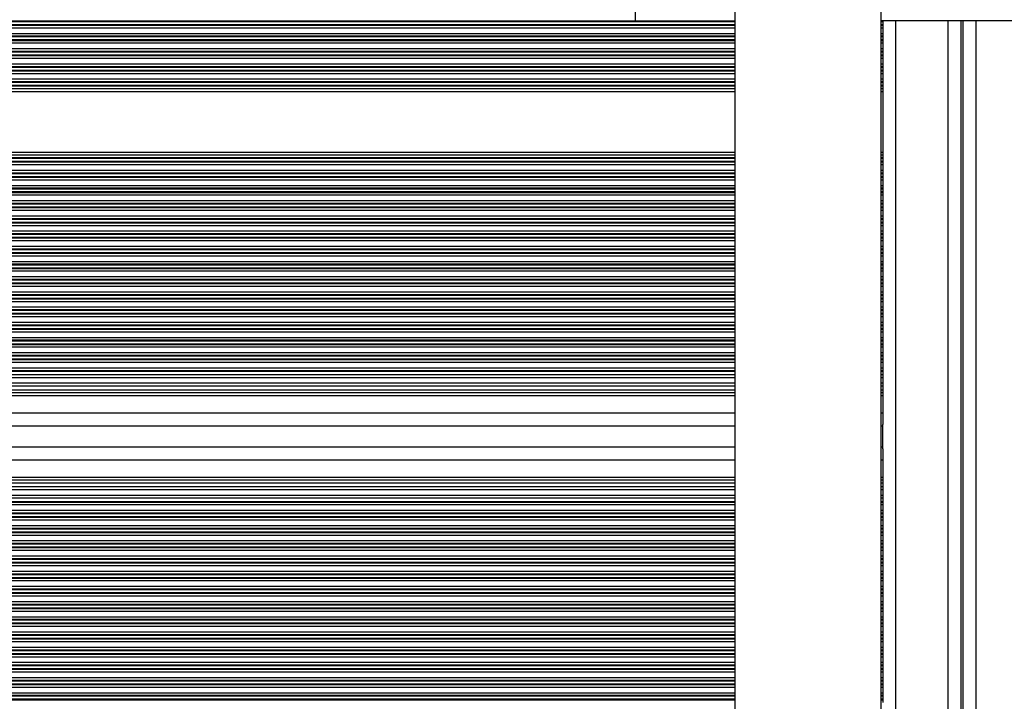
# Model space of a CAD drawing. Units: millimetres. Extents: x 699 to 12113, y 1223 to 11686.
# Drawn here: x 7992 to 8219, y 4401 to 4558 of the extents above; entities that cross this region are included whole.
import ezdxf

# ---------------------------------------------------------------- set-up
doc = ezdxf.new("R2010")
doc.units = ezdxf.units.MM
doc.header["$LTSCALE"] = 100

msp = doc.modelspace()

# ---------------------------------------------------------------- linework, layer by layer
at = {"color": 7, "linetype": 'Continuous', "lineweight": 25}
for p, q in [((8156.54, 4670.22), (8156.54, 3964.59)), ((8190.24, 3964.59), (8190.24, 4670.22)), ((8133.64, 4576.9), (8133.64, 4557.9)), ((8133.64, 4557.9), (8156.54, 4557.9)), ((8251.7, 4557.9), (8190.24, 4557.9)), ((8190.64, 4557.9), (8190.64, 4557.86)), ((8190.64, 4557.86), (8190.64, 4557.7)), ((8190.64, 4557.7), (8190.64, 4557.01)), ((8208.64, 4076.9), (8208.64, 4557.9)), ((8209.14, 4076.9), (8209.14, 4557.9)), ((8190.64, 4557.01), (8190.64, 4556.85)), ((8190.64, 4556.85), (8190.64, 4556.25)), ((8190.64, 4556.25), (8190.64, 4554.96)), ((8190.64, 4554.96), (8190.64, 4554.36)), ((8190.64, 4554.36), (8190.64, 4554.2)), ((8190.64, 4554.2), (8190.64, 4553.51)), ((8190.64, 4553.51), (8190.64, 4553.35)), ((8190.64, 4553.35), (8190.64, 4552.75)), ((8190.64, 4552.75), (8190.64, 4551.46)), ((8190.64, 4551.46), (8190.64, 4550.86)), ((8190.64, 4550.86), (8190.64, 4550.7)), ((8190.64, 4550.7), (8190.64, 4550.01)), ((8190.64, 4550.01), (8190.64, 4549.85)), ((8190.64, 4549.85), (8190.64, 4549.25)), ((8190.64, 4549.25), (8190.64, 4547.96)), ((8190.64, 4547.96), (8190.64, 4547.36)), ((8190.64, 4547.36), (8190.64, 4547.2)), ((8190.64, 4547.2), (8190.64, 4546.51)), ((8190.64, 4546.51), (8190.64, 4546.35)), ((8190.64, 4546.35), (8190.64, 4545.75)), ((8190.64, 4545.75), (8190.64, 4544.46)), ((8190.64, 4544.46), (8190.64, 4543.86)), ((8190.64, 4543.86), (8190.64, 4543.7)), ((8190.64, 4543.7), (8190.64, 4543.01)), ((8190.64, 4543.01), (8190.64, 4542.85)), ((8190.64, 4542.85), (8190.64, 4542.25)), ((8190.64, 4542.25), (8190.64, 4541.6)), ((8190.64, 4541.6), (8190.64, 4527.6)), ((8190.64, 4527.6), (8190.64, 4526.96)), ((8190.64, 4526.96), (8190.64, 4526.36)), ((8190.64, 4526.36), (8190.64, 4526.2)), ((8190.64, 4526.2), (8190.64, 4525.51)), ((8190.64, 4525.51), (8190.64, 4525.35)), ((8190.64, 4525.35), (8190.64, 4524.75)), ((8190.64, 4524.75), (8190.64, 4523.46)), ((8190.64, 4523.46), (8190.64, 4522.86)), ((8190.64, 4522.86), (8190.64, 4522.7)), ((8190.64, 4522.7), (8190.64, 4522.01)), ((8190.64, 4522.01), (8190.64, 4521.85)), ((8190.64, 4521.85), (8190.64, 4521.25)), ((8190.64, 4521.25), (8190.64, 4519.96)), ((8190.64, 4519.96), (8190.64, 4519.36)), ((8190.64, 4519.36), (8190.64, 4519.2)), ((8190.64, 4519.2), (8190.64, 4518.51)), ((8190.64, 4518.51), (8190.64, 4518.35)), ((8190.64, 4518.35), (8190.64, 4517.75)), ((8190.64, 4517.75), (8190.64, 4516.46)), ((8190.64, 4516.46), (8190.64, 4515.86)), ((8190.64, 4515.86), (8190.64, 4515.7)), ((8190.64, 4515.7), (8190.64, 4515.01)), ((8190.64, 4515.01), (8190.64, 4514.85)), ((8190.64, 4514.85), (8190.64, 4514.25)), ((8190.64, 4514.25), (8190.64, 4512.96)), ((8190.64, 4512.96), (8190.64, 4512.36)), ((8190.64, 4512.36), (8190.64, 4512.2)), ((8190.64, 4512.2), (8190.64, 4511.51)), ((8190.64, 4511.51), (8190.64, 4511.35)), ((8190.64, 4511.35), (8190.64, 4510.75)), ((8190.64, 4510.75), (8190.64, 4509.46)), ((8190.64, 4509.46), (8190.64, 4508.86)), ((8190.64, 4508.86), (8190.64, 4508.7)), ((8190.64, 4508.7), (8190.64, 4508.01)), ((8190.64, 4508.01), (8190.64, 4507.85)), ((8190.64, 4507.85), (8190.64, 4507.25)), ((8190.64, 4507.25), (8190.64, 4505.96)), ((8190.64, 4505.96), (8190.64, 4505.36)), ((8190.64, 4505.36), (8190.64, 4505.2)), ((8190.64, 4505.2), (8190.64, 4504.51)), ((8190.64, 4504.51), (8190.64, 4504.35)), ((8190.64, 4504.35), (8190.64, 4503.75)), ((8190.64, 4503.75), (8190.64, 4502.46)), ((8190.64, 4502.46), (8190.64, 4501.86)), ((8190.64, 4501.86), (8190.64, 4501.7)), ((8190.64, 4501.7), (8190.64, 4501.01)), ((8190.64, 4501.01), (8190.64, 4500.85)), ((8190.64, 4500.85), (8190.64, 4500.25)), ((8190.64, 4500.25), (8190.64, 4498.96)), ((8190.64, 4498.96), (8190.64, 4498.36)), ((8190.64, 4498.36), (8190.64, 4498.2)), ((8190.64, 4498.2), (8190.64, 4497.51)), ((8190.64, 4497.51), (8190.64, 4497.35)), ((8190.64, 4497.35), (8190.64, 4496.75)), ((8190.64, 4496.75), (8190.64, 4495.46)), ((8190.64, 4495.46), (8190.64, 4494.86)), ((8190.64, 4494.86), (8190.64, 4494.7)), ((8190.64, 4494.7), (8190.64, 4494.01)), ((8190.64, 4494.01), (8190.64, 4493.85)), ((8190.64, 4493.85), (8190.64, 4493.25)), ((8190.64, 4493.25), (8190.64, 4491.96)), ((8190.64, 4491.96), (8190.64, 4491.36)), ((8190.64, 4491.36), (8190.64, 4491.2)), ((8190.64, 4491.2), (8190.64, 4490.51)), ((8190.64, 4490.51), (8190.64, 4490.35)), ((8190.64, 4490.35), (8190.64, 4489.75)), ((8190.64, 4489.75), (8190.64, 4488.46)), ((8190.64, 4488.46), (8190.64, 4487.86)), ((8190.64, 4487.86), (8190.64, 4487.7)), ((8190.64, 4487.7), (8190.64, 4487.01)), ((8190.64, 4487.01), (8190.64, 4486.85)), ((8190.64, 4486.85), (8190.64, 4486.25)), ((8190.64, 4486.25), (8190.64, 4484.96)), ((8190.64, 4484.96), (8190.64, 4484.36)), ((8190.64, 4484.36), (8190.64, 4484.2)), ((8190.64, 4484.2), (8190.64, 4483.51)), ((8190.64, 4483.51), (8190.64, 4483.35)), ((8190.64, 4483.35), (8190.64, 4482.75)), ((8190.64, 4482.75), (8190.64, 4481.46)), ((8190.64, 4481.46), (8190.64, 4480.86)), ((8190.64, 4480.86), (8190.64, 4480.7)), ((8190.64, 4480.7), (8190.64, 4480.01)), ((8190.64, 4480.01), (8190.64, 4479.85)), ((8190.64, 4479.85), (8190.64, 4479.25)), ((8190.64, 4479.25), (8190.64, 4477.96)), ((8156.54, 4476.42), (7326.64, 4476.42)), ((8190.64, 4476.42), (8190.24, 4476.42)), ((8190.64, 4477.96), (8190.64, 4477.36)), ((8190.64, 4477.36), (8190.64, 4477.2)), ((8190.64, 4477.2), (8190.64, 4476.42)), ((8190.64, 4476.42), (8190.64, 4475.75)), ((8156.54, 4473.79), (7326.64, 4473.79)), ((8190.64, 4473.79), (8190.24, 4473.79)), ((8190.64, 4475.75), (8190.64, 4474.46)), ((8190.64, 4474.46), (8190.64, 4473.79)), ((8190.64, 4473.79), (8190.64, 4472.92)), ((8156.54, 4472.92), (7326.64, 4472.92)), ((8190.64, 4472.92), (8190.24, 4472.92)), ((8190.64, 4472.92), (8190.64, 4472.25)), ((8190.64, 4472.25), (8190.64, 4471.6)), ((8190.64, 4471.6), (8190.64, 4467.6)), ((8190.64, 4467.6), (8190.64, 4465.01)), ((8156.54, 4464.6), (7326.64, 4464.6)), ((8190.64, 4464.6), (8190.24, 4464.6)), ((8190.64, 4459.4), (8190.64, 4465.01)), ((8156.54, 4459.8), (7326.64, 4459.8)), ((8190.64, 4459.8), (8190.24, 4459.8)), ((8190.64, 4459.4), (8190.64, 4456.8)), ((8190.64, 4456.8), (8190.64, 4452.8)), ((8156.54, 4451.49), (7326.64, 4451.49)), ((8190.64, 4451.49), (8190.24, 4451.49)), ((8190.64, 4452.8), (8190.64, 4452.16)), ((8190.64, 4452.16), (8190.64, 4451.49)), ((8190.64, 4451.49), (8190.64, 4450.62)), ((8156.54, 4450.62), (7326.64, 4450.62)), ((8190.64, 4450.62), (8190.24, 4450.62)), ((8190.64, 4450.62), (8190.64, 4449.95)), ((8190.64, 4449.95), (8190.64, 4448.66)), ((8156.54, 4447.99), (7326.64, 4447.99)), ((8190.64, 4447.99), (8190.24, 4447.99)), ((8190.64, 4448.66), (8190.64, 4447.99)), ((8190.64, 4447.99), (8190.64, 4447.21)), ((8190.64, 4447.21), (8190.64, 4447.05)), ((8190.64, 4447.05), (8190.64, 4446.45)), ((8190.64, 4446.45), (8190.64, 4445.16)), ((8190.64, 4445.16), (8190.64, 4444.56)), ((8190.64, 4444.56), (8190.64, 4444.4)), ((8190.64, 4444.4), (8190.64, 4443.71)), ((8190.64, 4443.71), (8190.64, 4443.55)), ((8190.64, 4443.55), (8190.64, 4442.95)), ((8190.64, 4442.95), (8190.64, 4441.66)), ((8190.64, 4441.66), (8190.64, 4441.06)), ((8190.64, 4441.06), (8190.64, 4440.9)), ((8190.64, 4440.9), (8190.64, 4440.21)), ((8190.64, 4440.21), (8190.64, 4440.05)), ((8190.64, 4440.05), (8190.64, 4439.45)), ((8190.64, 4439.45), (8190.64, 4438.16)), ((8190.64, 4438.16), (8190.64, 4437.56)), ((8190.64, 4437.56), (8190.64, 4437.4)), ((8190.64, 4437.4), (8190.64, 4436.71)), ((8190.64, 4436.71), (8190.64, 4436.55)), ((8190.64, 4436.55), (8190.64, 4435.95)), ((8190.64, 4435.95), (8190.64, 4434.66)), ((8190.64, 4434.66), (8190.64, 4434.06)), ((8190.64, 4434.06), (8190.64, 4433.9)), ((8190.64, 4433.9), (8190.64, 4433.21)), ((8190.64, 4433.21), (8190.64, 4433.05)), ((8190.64, 4433.05), (8190.64, 4432.45)), ((8190.64, 4432.45), (8190.64, 4431.16)), ((8190.64, 4431.16), (8190.64, 4430.56)), ((8190.64, 4430.56), (8190.64, 4430.4)), ((8190.64, 4430.4), (8190.64, 4429.71)), ((8190.64, 4429.71), (8190.64, 4429.55)), ((8190.64, 4429.55), (8190.64, 4428.95)), ((8190.64, 4428.95), (8190.64, 4427.66)), ((8190.64, 4427.66), (8190.64, 4427.06)), ((8190.64, 4427.06), (8190.64, 4426.9)), ((8190.64, 4426.9), (8190.64, 4426.21)), ((8190.64, 4426.21), (8190.64, 4426.05)), ((8190.64, 4426.05), (8190.64, 4425.45)), ((8190.64, 4425.45), (8190.64, 4424.16)), ((8190.64, 4424.16), (8190.64, 4423.56)), ((8190.64, 4423.56), (8190.64, 4423.4)), ((8190.64, 4423.4), (8190.64, 4422.71)), ((8190.64, 4422.71), (8190.64, 4422.55)), ((8190.64, 4422.55), (8190.64, 4421.95)), ((8190.64, 4421.95), (8190.64, 4420.66)), ((8190.64, 4420.66), (8190.64, 4420.06)), ((8190.64, 4420.06), (8190.64, 4419.9)), ((8190.64, 4419.9), (8190.64, 4419.21)), ((8190.64, 4419.21), (8190.64, 4419.05)), ((8190.64, 4419.05), (8190.64, 4418.45)), ((8190.64, 4418.45), (8190.64, 4417.16)), ((8190.64, 4417.16), (8190.64, 4416.56)), ((8190.64, 4416.56), (8190.64, 4416.4)), ((8190.64, 4416.4), (8190.64, 4415.71)), ((8190.64, 4415.71), (8190.64, 4415.55)), ((8190.64, 4415.55), (8190.64, 4414.95)), ((8190.64, 4414.95), (8190.64, 4413.66)), ((8190.64, 4413.66), (8190.64, 4413.06)), ((8190.64, 4413.06), (8190.64, 4412.9)), ((8190.64, 4412.9), (8190.64, 4412.21)), ((8190.64, 4412.21), (8190.64, 4412.05)), ((8190.64, 4412.05), (8190.64, 4411.45)), ((8190.64, 4411.45), (8190.64, 4410.16)), ((8190.64, 4410.16), (8190.64, 4409.56)), ((8190.64, 4409.56), (8190.64, 4409.4)), ((8190.64, 4409.4), (8190.64, 4408.71)), ((8190.64, 4408.71), (8190.64, 4408.55)), ((8190.64, 4408.55), (8190.64, 4407.95)), ((8190.64, 4407.95), (8190.64, 4406.66)), ((8190.64, 4406.66), (8190.64, 4406.06)), ((8190.64, 4406.06), (8190.64, 4405.9)), ((8190.64, 4405.9), (8190.64, 4405.21)), ((8190.64, 4405.21), (8190.64, 4405.05)), ((8190.64, 4405.05), (8190.64, 4404.45)), ((8190.64, 4404.45), (8190.64, 4403.16)), ((8190.64, 4403.16), (8190.64, 4402.56)), ((8190.64, 4402.56), (8190.64, 4402.4)), ((8190.64, 4402.4), (8190.64, 4401.71)), ((8190.64, 4401.71), (8190.64, 4401.55)), ((8190.64, 4401.55), (8190.64, 4400.95))]:
    msp.add_line(p, q, dxfattribs=at)
at = {"color": 8, "linetype": 'Continuous', "lineweight": 25}
for p, q in [((8156.54, 4557.7), (7344.28, 4557.7)), ((8156.54, 4557.86), (7344.78, 4557.86)), ((8190.64, 4557.86), (8190.24, 4557.86)), ((8190.64, 4557.7), (8190.24, 4557.7)), ((8193.64, 4076.9), (8193.64, 4557.9)), ((8205.64, 4076.9), (8205.64, 4557.9)), ((8212.14, 4076.9), (8212.14, 4557.9)), ((8156.54, 4556.25), (7339.45, 4556.25)), ((8156.54, 4556.85), (7341.5, 4556.85)), ((8156.54, 4557.01), (7342.04, 4557.01)), ((8190.64, 4557.01), (8190.24, 4557.01)), ((8190.64, 4556.85), (8190.24, 4556.85)), ((8190.64, 4556.25), (8190.24, 4556.25)), ((8156.54, 4553.35), (7327.69, 4553.35)), ((8156.54, 4553.51), (7328.45, 4553.51)), ((8156.54, 4554.2), (7331.52, 4554.2)), ((8156.54, 4554.36), (7332.21, 4554.36)), ((8156.54, 4554.96), (7334.64, 4554.96)), ((8190.64, 4554.96), (8190.24, 4554.96)), ((8190.64, 4554.36), (8190.24, 4554.36)), ((8190.64, 4554.2), (8190.24, 4554.2)), ((8190.64, 4553.51), (8190.24, 4553.51)), ((8190.64, 4553.35), (8190.24, 4553.35)), ((8156.54, 4552.75), (7326.64, 4552.75)), ((8156.54, 4551.46), (7326.64, 4551.46)), ((8156.54, 4550.86), (7326.64, 4550.86)), ((8156.54, 4550.7), (7326.64, 4550.7)), ((8190.64, 4552.75), (8190.24, 4552.75)), ((8190.64, 4551.46), (8190.24, 4551.46)), ((8190.64, 4550.86), (8190.24, 4550.86)), ((8190.64, 4550.7), (8190.24, 4550.7)), ((8156.54, 4550.01), (7326.64, 4550.01)), ((8156.54, 4549.85), (7326.64, 4549.85)), ((8156.54, 4549.25), (7326.64, 4549.25)), ((8190.64, 4550.01), (8190.24, 4550.01)), ((8190.64, 4549.85), (8190.24, 4549.85)), ((8190.64, 4549.25), (8190.24, 4549.25)), ((8156.54, 4547.96), (7326.64, 4547.96)), ((8156.54, 4547.36), (7326.64, 4547.36)), ((8156.54, 4547.2), (7326.64, 4547.2)), ((8156.54, 4546.51), (7326.64, 4546.51)), ((8156.54, 4546.35), (7326.64, 4546.35)), ((8190.64, 4547.96), (8190.24, 4547.96)), ((8190.64, 4547.36), (8190.24, 4547.36)), ((8190.64, 4547.2), (8190.24, 4547.2)), ((8190.64, 4546.51), (8190.24, 4546.51)), ((8190.64, 4546.35), (8190.24, 4546.35)), ((8156.54, 4545.75), (7326.64, 4545.75)), ((8156.54, 4544.46), (7326.64, 4544.46)), ((8190.64, 4545.75), (8190.24, 4545.75)), ((8190.64, 4544.46), (8190.24, 4544.46)), ((8156.54, 4543.86), (7326.64, 4543.86)), ((8156.54, 4543.7), (7326.64, 4543.7)), ((8156.54, 4543.01), (7326.64, 4543.01)), ((8156.54, 4542.85), (7326.64, 4542.85)), ((8156.54, 4542.25), (7326.64, 4542.25)), ((8156.54, 4541.6), (7326.64, 4541.6)), ((8190.64, 4543.86), (8190.24, 4543.86)), ((8190.64, 4543.7), (8190.24, 4543.7)), ((8190.64, 4543.01), (8190.24, 4543.01)), ((8190.64, 4542.85), (8190.24, 4542.85)), ((8190.64, 4542.25), (8190.24, 4542.25)), ((8190.64, 4541.6), (8190.24, 4541.6)), ((8156.54, 4527.6), (7326.64, 4527.6)), ((8156.54, 4526.96), (7326.64, 4526.96)), ((8156.54, 4526.36), (7326.64, 4526.36)), ((8156.54, 4526.2), (7326.64, 4526.2)), ((8190.64, 4527.6), (8190.24, 4527.6)), ((8190.64, 4526.96), (8190.24, 4526.96)), ((8190.64, 4526.36), (8190.24, 4526.36)), ((8190.64, 4526.2), (8190.24, 4526.2)), ((8156.54, 4525.51), (7326.64, 4525.51)), ((8156.54, 4525.35), (7326.64, 4525.35)), ((8156.54, 4524.75), (7326.64, 4524.75)), ((8190.64, 4525.51), (8190.24, 4525.51)), ((8190.64, 4525.35), (8190.24, 4525.35)), ((8190.64, 4524.75), (8190.24, 4524.75)), ((8156.54, 4523.46), (7326.64, 4523.46)), ((8156.54, 4522.86), (7326.64, 4522.86)), ((8156.54, 4522.7), (7326.64, 4522.7)), ((8156.54, 4522.01), (7326.64, 4522.01)), ((8156.54, 4521.85), (7326.64, 4521.85)), ((8156.54, 4521.25), (7326.64, 4521.25)), ((8190.64, 4523.46), (8190.24, 4523.46)), ((8190.64, 4522.86), (8190.24, 4522.86)), ((8190.64, 4522.7), (8190.24, 4522.7)), ((8190.64, 4522.01), (8190.24, 4522.01)), ((8190.64, 4521.85), (8190.24, 4521.85)), ((8190.64, 4521.25), (8190.24, 4521.25)), ((8156.54, 4519.96), (7326.64, 4519.96)), ((8156.54, 4519.36), (7326.64, 4519.36)), ((8156.54, 4519.2), (7326.64, 4519.2)), ((8190.64, 4519.96), (8190.24, 4519.96)), ((8190.64, 4519.36), (8190.24, 4519.36)), ((8190.64, 4519.2), (8190.24, 4519.2)), ((8156.54, 4518.51), (7326.64, 4518.51)), ((8156.54, 4518.35), (7326.64, 4518.35)), ((8156.54, 4517.75), (7326.64, 4517.75)), ((8190.64, 4518.51), (8190.24, 4518.51)), ((8190.64, 4518.35), (8190.24, 4518.35)), ((8190.64, 4517.75), (8190.24, 4517.75)), ((8156.54, 4516.46), (7326.64, 4516.46)), ((8156.54, 4515.86), (7326.64, 4515.86)), ((8156.54, 4515.7), (7326.64, 4515.7)), ((8156.54, 4515.01), (7326.64, 4515.01)), ((8156.54, 4514.85), (7326.64, 4514.85)), ((8190.64, 4516.46), (8190.24, 4516.46)), ((8190.64, 4515.86), (8190.24, 4515.86)), ((8190.64, 4515.7), (8190.24, 4515.7)), ((8190.64, 4515.01), (8190.24, 4515.01)), ((8190.64, 4514.85), (8190.24, 4514.85)), ((8156.54, 4514.25), (7326.64, 4514.25)), ((8156.54, 4512.96), (7326.64, 4512.96)), ((8156.54, 4512.36), (7326.64, 4512.36)), ((8156.54, 4512.2), (7326.64, 4512.2)), ((8190.64, 4514.25), (8190.24, 4514.25)), ((8190.64, 4512.96), (8190.24, 4512.96)), ((8190.64, 4512.36), (8190.24, 4512.36)), ((8190.64, 4512.2), (8190.24, 4512.2)), ((8156.54, 4511.51), (7326.64, 4511.51)), ((8156.54, 4511.35), (7326.64, 4511.35)), ((8156.54, 4510.75), (7326.64, 4510.75)), ((8190.64, 4511.51), (8190.24, 4511.51)), ((8190.64, 4511.35), (8190.24, 4511.35)), ((8190.64, 4510.75), (8190.24, 4510.75)), ((8156.54, 4509.46), (7326.64, 4509.46)), ((8156.54, 4508.86), (7326.64, 4508.86)), ((8156.54, 4508.7), (7326.64, 4508.7)), ((8156.54, 4508.01), (7326.64, 4508.01)), ((8156.54, 4507.85), (7326.64, 4507.85)), ((8190.64, 4509.46), (8190.24, 4509.46)), ((8190.64, 4508.86), (8190.24, 4508.86)), ((8190.64, 4508.7), (8190.24, 4508.7)), ((8190.64, 4508.01), (8190.24, 4508.01)), ((8190.64, 4507.85), (8190.24, 4507.85)), ((8156.54, 4507.25), (7326.64, 4507.25)), ((8156.54, 4505.96), (7326.64, 4505.96)), ((8156.54, 4505.36), (7326.64, 4505.36)), ((8190.64, 4507.25), (8190.24, 4507.25)), ((8190.64, 4505.96), (8190.24, 4505.96)), ((8190.64, 4505.36), (8190.24, 4505.36)), ((8156.54, 4505.2), (7326.64, 4505.2)), ((8156.54, 4504.51), (7326.64, 4504.51)), ((8156.54, 4504.35), (7326.64, 4504.35)), ((8156.54, 4503.75), (7326.64, 4503.75)), ((8190.64, 4505.2), (8190.24, 4505.2)), ((8190.64, 4504.51), (8190.24, 4504.51)), ((8190.64, 4504.35), (8190.24, 4504.35)), ((8190.64, 4503.75), (8190.24, 4503.75)), ((8156.54, 4502.46), (7326.64, 4502.46)), ((8156.54, 4501.86), (7326.64, 4501.86)), ((8156.54, 4501.7), (7326.64, 4501.7)), ((8156.54, 4501.01), (7326.64, 4501.01)), ((8156.54, 4500.85), (7326.64, 4500.85)), ((8190.64, 4502.46), (8190.24, 4502.46)), ((8190.64, 4501.86), (8190.24, 4501.86)), ((8190.64, 4501.7), (8190.24, 4501.7)), ((8190.64, 4501.01), (8190.24, 4501.01)), ((8190.64, 4500.85), (8190.24, 4500.85)), ((8156.54, 4500.25), (7326.64, 4500.25)), ((8156.54, 4498.96), (7326.64, 4498.96)), ((8190.64, 4500.25), (8190.24, 4500.25)), ((8190.64, 4498.96), (8190.24, 4498.96)), ((8156.54, 4498.36), (7326.64, 4498.36)), ((8156.54, 4498.2), (7326.64, 4498.2)), ((8156.54, 4497.51), (7326.64, 4497.51)), ((8156.54, 4497.35), (7326.64, 4497.35)), ((8156.54, 4496.75), (7326.64, 4496.75)), ((8190.64, 4498.36), (8190.24, 4498.36)), ((8190.64, 4498.2), (8190.24, 4498.2)), ((8190.64, 4497.51), (8190.24, 4497.51)), ((8190.64, 4497.35), (8190.24, 4497.35)), ((8190.64, 4496.75), (8190.24, 4496.75)), ((8156.54, 4495.46), (7326.64, 4495.46)), ((8156.54, 4494.86), (7326.64, 4494.86)), ((8156.54, 4494.7), (7326.64, 4494.7)), ((8190.64, 4495.46), (8190.24, 4495.46)), ((8190.64, 4494.86), (8190.24, 4494.86)), ((8190.64, 4494.7), (8190.24, 4494.7)), ((8156.54, 4494.01), (7326.64, 4494.01)), ((8156.54, 4493.85), (7326.64, 4493.85)), ((8156.54, 4493.25), (7326.64, 4493.25)), ((8156.54, 4491.96), (7326.64, 4491.96)), ((8190.64, 4494.01), (8190.24, 4494.01)), ((8190.64, 4493.85), (8190.24, 4493.85)), ((8190.64, 4493.25), (8190.24, 4493.25)), ((8190.64, 4491.96), (8190.24, 4491.96)), ((8156.54, 4491.36), (7326.64, 4491.36)), ((8156.54, 4491.2), (7326.64, 4491.2)), ((8156.54, 4490.51), (7326.64, 4490.51)), ((8156.54, 4490.35), (7326.64, 4490.35)), ((8156.54, 4489.75), (7326.64, 4489.75)), ((8190.64, 4491.36), (8190.24, 4491.36)), ((8190.64, 4491.2), (8190.24, 4491.2)), ((8190.64, 4490.51), (8190.24, 4490.51)), ((8190.64, 4490.35), (8190.24, 4490.35)), ((8190.64, 4489.75), (8190.24, 4489.75)), ((8156.54, 4488.46), (7326.64, 4488.46)), ((8156.54, 4487.86), (7326.64, 4487.86)), ((8156.54, 4487.7), (7326.64, 4487.7)), ((8190.64, 4488.46), (8190.24, 4488.46)), ((8190.64, 4487.86), (8190.24, 4487.86)), ((8190.64, 4487.7), (8190.24, 4487.7)), ((8156.54, 4487.01), (7326.64, 4487.01)), ((8156.54, 4486.85), (7326.64, 4486.85)), ((8156.54, 4486.25), (7326.64, 4486.25)), ((8156.54, 4484.96), (7326.64, 4484.96)), ((8190.64, 4487.01), (8190.24, 4487.01)), ((8190.64, 4486.85), (8190.24, 4486.85)), ((8190.64, 4486.25), (8190.24, 4486.25)), ((8190.64, 4484.96), (8190.24, 4484.96)), ((8156.54, 4484.36), (7326.64, 4484.36)), ((8156.54, 4484.2), (7326.64, 4484.2)), ((8156.54, 4483.51), (7326.64, 4483.51)), ((8156.54, 4483.35), (7326.64, 4483.35)), ((8156.54, 4482.75), (7326.64, 4482.75)), ((8190.64, 4484.36), (8190.24, 4484.36)), ((8190.64, 4484.2), (8190.24, 4484.2)), ((8190.64, 4483.51), (8190.24, 4483.51)), ((8190.64, 4483.35), (8190.24, 4483.35)), ((8190.64, 4482.75), (8190.24, 4482.75)), ((8156.54, 4481.46), (7326.64, 4481.46)), ((8156.54, 4480.86), (7326.64, 4480.86)), ((8156.54, 4480.7), (7326.64, 4480.7)), ((8190.64, 4481.46), (8190.24, 4481.46)), ((8190.64, 4480.86), (8190.24, 4480.86)), ((8190.64, 4480.7), (8190.24, 4480.7)), ((8156.54, 4480.01), (7326.64, 4480.01)), ((8156.54, 4479.85), (7326.64, 4479.85)), ((8156.54, 4479.25), (7326.64, 4479.25)), ((8190.64, 4480.01), (8190.24, 4480.01)), ((8190.64, 4479.85), (8190.24, 4479.85)), ((8190.64, 4479.25), (8190.24, 4479.25)), ((8156.54, 4477.96), (7326.64, 4477.96)), ((8156.54, 4477.36), (7326.64, 4477.36)), ((8156.54, 4477.2), (7326.64, 4477.2)), ((8190.64, 4477.96), (8190.24, 4477.96)), ((8190.64, 4477.36), (8190.24, 4477.36)), ((8190.64, 4477.2), (8190.24, 4477.2)), ((8156.54, 4475.75), (7326.64, 4475.75)), ((8156.54, 4474.46), (7326.64, 4474.46)), ((8190.64, 4475.75), (8190.24, 4475.75)), ((8190.64, 4474.46), (8190.24, 4474.46)), ((8156.54, 4472.25), (7326.64, 4472.25)), ((8156.54, 4471.6), (7326.64, 4471.6)), ((8190.64, 4472.25), (8190.24, 4472.25)), ((8190.64, 4471.6), (8190.24, 4471.6)), ((8156.54, 4467.6), (7326.64, 4467.6)), ((8190.64, 4467.6), (8190.24, 4467.6)), ((8156.54, 4456.8), (7326.64, 4456.8)), ((8190.64, 4456.8), (8190.24, 4456.8)), ((8156.54, 4452.8), (7326.64, 4452.8)), ((8156.54, 4452.16), (7326.64, 4452.16)), ((8190.64, 4452.8), (8190.24, 4452.8)), ((8190.64, 4452.16), (8190.24, 4452.16)), ((8156.54, 4449.95), (7326.64, 4449.95)), ((8190.64, 4449.95), (8190.24, 4449.95)), ((8156.54, 4448.66), (7326.64, 4448.66)), ((8156.54, 4447.21), (7326.64, 4447.21)), ((8156.54, 4447.05), (7326.64, 4447.05)), ((8156.54, 4446.45), (7326.64, 4446.45)), ((8190.64, 4448.66), (8190.24, 4448.66)), ((8190.64, 4447.21), (8190.24, 4447.21)), ((8190.64, 4447.05), (8190.24, 4447.05)), ((8190.64, 4446.45), (8190.24, 4446.45)), ((8156.54, 4445.16), (7326.64, 4445.16)), ((8156.54, 4444.56), (7326.64, 4444.56)), ((8156.54, 4444.4), (7326.64, 4444.4)), ((8190.64, 4445.16), (8190.24, 4445.16)), ((8190.64, 4444.56), (8190.24, 4444.56)), ((8190.64, 4444.4), (8190.24, 4444.4)), ((8156.54, 4443.71), (7326.64, 4443.71)), ((8156.54, 4443.55), (7326.64, 4443.55)), ((8156.54, 4442.95), (7326.64, 4442.95)), ((8190.64, 4443.71), (8190.24, 4443.71)), ((8190.64, 4443.55), (8190.24, 4443.55)), ((8190.64, 4442.95), (8190.24, 4442.95)), ((8156.54, 4441.66), (7326.64, 4441.66)), ((8156.54, 4441.06), (7326.64, 4441.06)), ((8156.54, 4440.9), (7326.64, 4440.9)), ((8156.54, 4440.21), (7326.64, 4440.21)), ((8156.54, 4440.05), (7326.64, 4440.05)), ((8190.64, 4441.66), (8190.24, 4441.66)), ((8190.64, 4441.06), (8190.24, 4441.06)), ((8190.64, 4440.9), (8190.24, 4440.9)), ((8190.64, 4440.21), (8190.24, 4440.21)), ((8190.64, 4440.05), (8190.24, 4440.05)), ((8156.54, 4439.45), (7326.64, 4439.45)), ((8156.54, 4438.16), (7326.64, 4438.16)), ((8156.54, 4437.56), (7326.64, 4437.56)), ((8156.54, 4437.4), (7326.64, 4437.4)), ((8190.64, 4439.45), (8190.24, 4439.45)), ((8190.64, 4438.16), (8190.24, 4438.16)), ((8190.64, 4437.56), (8190.24, 4437.56)), ((8190.64, 4437.4), (8190.24, 4437.4)), ((8156.54, 4436.71), (7326.64, 4436.71)), ((8156.54, 4436.55), (7326.64, 4436.55)), ((8156.54, 4435.95), (7326.64, 4435.95)), ((8190.64, 4436.71), (8190.24, 4436.71)), ((8190.64, 4436.55), (8190.24, 4436.55)), ((8190.64, 4435.95), (8190.24, 4435.95)), ((8156.54, 4434.66), (7326.64, 4434.66)), ((8156.54, 4434.06), (7326.64, 4434.06)), ((8156.54, 4433.9), (7326.64, 4433.9)), ((8156.54, 4433.21), (7326.64, 4433.21)), ((8156.54, 4433.05), (7326.64, 4433.05)), ((8190.64, 4434.66), (8190.24, 4434.66)), ((8190.64, 4434.06), (8190.24, 4434.06)), ((8190.64, 4433.9), (8190.24, 4433.9)), ((8190.64, 4433.21), (8190.24, 4433.21)), ((8190.64, 4433.05), (8190.24, 4433.05)), ((8156.54, 4432.45), (7326.64, 4432.45)), ((8156.54, 4431.16), (7326.64, 4431.16)), ((8156.54, 4430.56), (7326.64, 4430.56)), ((8190.64, 4432.45), (8190.24, 4432.45)), ((8190.64, 4431.16), (8190.24, 4431.16)), ((8190.64, 4430.56), (8190.24, 4430.56)), ((8156.54, 4430.4), (7326.64, 4430.4)), ((8156.54, 4429.71), (7326.64, 4429.71)), ((8156.54, 4429.55), (7326.64, 4429.55)), ((8156.54, 4428.95), (7326.64, 4428.95)), ((8190.64, 4430.4), (8190.24, 4430.4)), ((8190.64, 4429.71), (8190.24, 4429.71)), ((8190.64, 4429.55), (8190.24, 4429.55)), ((8190.64, 4428.95), (8190.24, 4428.95)), ((8156.54, 4427.66), (7326.64, 4427.66)), ((8156.54, 4427.06), (7326.64, 4427.06)), ((8156.54, 4426.9), (7326.64, 4426.9)), ((8156.54, 4426.21), (7326.64, 4426.21)), ((8156.54, 4426.05), (7326.64, 4426.05)), ((8190.64, 4427.66), (8190.24, 4427.66)), ((8190.64, 4427.06), (8190.24, 4427.06)), ((8190.64, 4426.9), (8190.24, 4426.9)), ((8190.64, 4426.21), (8190.24, 4426.21)), ((8190.64, 4426.05), (8190.24, 4426.05)), ((8156.54, 4425.45), (7326.64, 4425.45)), ((8156.54, 4424.16), (7326.64, 4424.16)), ((8190.64, 4425.45), (8190.24, 4425.45)), ((8190.64, 4424.16), (8190.24, 4424.16)), ((8156.54, 4423.56), (7326.64, 4423.56)), ((8156.54, 4423.4), (7326.64, 4423.4)), ((8156.54, 4422.71), (7326.64, 4422.71)), ((8156.54, 4422.55), (7326.64, 4422.55)), ((8156.54, 4421.95), (7326.64, 4421.95)), ((8190.64, 4423.56), (8190.24, 4423.56)), ((8190.64, 4423.4), (8190.24, 4423.4)), ((8190.64, 4422.71), (8190.24, 4422.71)), ((8190.64, 4422.55), (8190.24, 4422.55)), ((8190.64, 4421.95), (8190.24, 4421.95)), ((8156.54, 4420.66), (7326.64, 4420.66)), ((8156.54, 4420.06), (7326.64, 4420.06)), ((8156.54, 4419.9), (7326.64, 4419.9)), ((8190.64, 4420.66), (8190.24, 4420.66)), ((8190.64, 4420.06), (8190.24, 4420.06)), ((8190.64, 4419.9), (8190.24, 4419.9)), ((8156.54, 4419.21), (7326.64, 4419.21)), ((8156.54, 4419.05), (7326.64, 4419.05)), ((8156.54, 4418.45), (7326.64, 4418.45)), ((8156.54, 4417.16), (7326.64, 4417.16)), ((8190.64, 4419.21), (8190.24, 4419.21)), ((8190.64, 4419.05), (8190.24, 4419.05)), ((8190.64, 4418.45), (8190.24, 4418.45)), ((8190.64, 4417.16), (8190.24, 4417.16)), ((8156.54, 4416.56), (7326.64, 4416.56)), ((8156.54, 4416.4), (7326.64, 4416.4)), ((8156.54, 4415.71), (7326.64, 4415.71)), ((8156.54, 4415.55), (7326.64, 4415.55)), ((8156.54, 4414.95), (7326.64, 4414.95)), ((8190.64, 4416.56), (8190.24, 4416.56)), ((8190.64, 4416.4), (8190.24, 4416.4)), ((8190.64, 4415.71), (8190.24, 4415.71)), ((8190.64, 4415.55), (8190.24, 4415.55)), ((8190.64, 4414.95), (8190.24, 4414.95)), ((8156.54, 4413.66), (7326.64, 4413.66)), ((8156.54, 4413.06), (7326.64, 4413.06)), ((8156.54, 4412.9), (7326.64, 4412.9)), ((8190.64, 4413.66), (8190.24, 4413.66)), ((8190.64, 4413.06), (8190.24, 4413.06)), ((8190.64, 4412.9), (8190.24, 4412.9)), ((8156.54, 4412.21), (7326.64, 4412.21)), ((8156.54, 4412.05), (7326.64, 4412.05)), ((8156.54, 4411.45), (7326.64, 4411.45)), ((8156.54, 4410.16), (7326.64, 4410.16)), ((8190.64, 4412.21), (8190.24, 4412.21)), ((8190.64, 4412.05), (8190.24, 4412.05)), ((8190.64, 4411.45), (8190.24, 4411.45)), ((8190.64, 4410.16), (8190.24, 4410.16)), ((8156.54, 4409.56), (7326.64, 4409.56)), ((8156.54, 4409.4), (7326.64, 4409.4)), ((8156.54, 4408.71), (7326.64, 4408.71)), ((8156.54, 4408.55), (7326.64, 4408.55)), ((8156.54, 4407.95), (7326.64, 4407.95)), ((8190.64, 4409.56), (8190.24, 4409.56)), ((8190.64, 4409.4), (8190.24, 4409.4)), ((8190.64, 4408.71), (8190.24, 4408.71)), ((8190.64, 4408.55), (8190.24, 4408.55)), ((8190.64, 4407.95), (8190.24, 4407.95)), ((8156.54, 4406.66), (7326.64, 4406.66)), ((8156.54, 4406.06), (7326.64, 4406.06)), ((8156.54, 4405.9), (7326.64, 4405.9)), ((8190.64, 4406.66), (8190.24, 4406.66)), ((8190.64, 4406.06), (8190.24, 4406.06)), ((8190.64, 4405.9), (8190.24, 4405.9)), ((8156.54, 4405.21), (7326.64, 4405.21)), ((8156.54, 4405.05), (7326.64, 4405.05)), ((8156.54, 4404.45), (7326.64, 4404.45)), ((8190.64, 4405.21), (8190.24, 4405.21)), ((8190.64, 4405.05), (8190.24, 4405.05)), ((8190.64, 4404.45), (8190.24, 4404.45)), ((8156.54, 4403.16), (7326.64, 4403.16)), ((8156.54, 4402.56), (7326.64, 4402.56)), ((8156.54, 4402.4), (7326.64, 4402.4)), ((8156.54, 4401.71), (7326.64, 4401.71)), ((8156.54, 4401.55), (7326.64, 4401.55)), ((8190.64, 4403.16), (8190.24, 4403.16)), ((8190.64, 4402.56), (8190.24, 4402.56)), ((8190.64, 4402.4), (8190.24, 4402.4)), ((8190.64, 4401.71), (8190.24, 4401.71)), ((8190.64, 4401.55), (8190.24, 4401.55))]:
    msp.add_line(p, q, dxfattribs=at)

doc.saveas('drawing.dxf')
